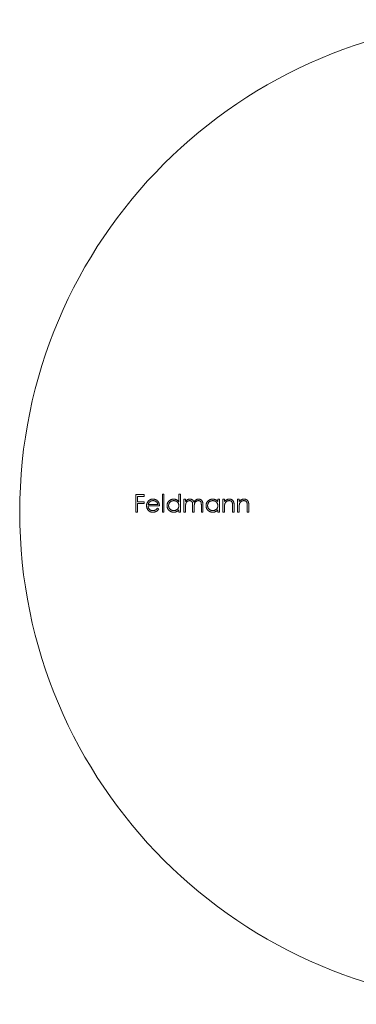
# Model space of a CAD drawing. Units: millimetres. Extents: x 5 to 292, y 5 to 205.
# Drawn here: x 128 to 138, y 156 to 186 of the extents above; entities that cross this region are included whole.
import ezdxf

# ---------------------------------------------------------------- set-up
doc = ezdxf.new("R2010")
doc.units = ezdxf.units.MM

msp = doc.modelspace()

# ---------------------------------------------------------------- linework, layer by layer
at = {"color": 7, "linetype": 'Continuous', "lineweight": 15}
for p, q in [((131.309, 171.352), (131.567, 171.352)), ((131.309, 170.823), (131.309, 171.352)), ((131.567, 171.352), (131.567, 171.298)), ((132.116, 171.366), (132.164, 171.366)), ((132.116, 170.823), (132.116, 171.366)), ((132.164, 171.366), (132.164, 170.823)), ((132.618, 171.135), (132.618, 171.366)), ((132.618, 171.366), (132.666, 171.366)), ((132.666, 171.366), (132.666, 170.823)), ((131.356, 171.298), (131.356, 171.135)), ((131.567, 171.298), (131.356, 171.298)), ((131.356, 171.135), (131.567, 171.135)), ((131.356, 171.081), (131.356, 170.823)), ((131.567, 171.081), (131.356, 171.081)), ((131.567, 171.135), (131.567, 171.081)), ((132.028, 171.006), (131.682, 171.006)), ((131.687, 171.054), (131.981, 171.054)), ((132.774, 171.21), (132.822, 171.21)), ((132.774, 170.823), (132.774, 171.21)), ((132.822, 171.21), (132.822, 171.143)), ((133.039, 170.823), (133.039, 171.02)), ((133.304, 170.823), (133.304, 171.033)), ((133.351, 171.033), (133.351, 170.823)), ((133.806, 171.138), (133.806, 171.21)), ((133.806, 171.21), (133.853, 171.21)), ((133.853, 171.21), (133.853, 170.823)), ((133.962, 171.21), (134.009, 171.21)), ((133.962, 170.823), (133.962, 171.21)), ((134.009, 171.21), (134.009, 171.14)), ((134.253, 170.823), (134.253, 171.005)), ((134.301, 171.021), (134.301, 170.823)), ((134.409, 171.21), (134.457, 171.21)), ((134.409, 170.823), (134.409, 171.21)), ((134.457, 171.21), (134.457, 171.14)), ((134.701, 170.823), (134.701, 171.005)), ((134.749, 171.021), (134.749, 170.823)), ((131.356, 170.823), (131.309, 170.823)), ((131.966, 170.945), (132.008, 170.923)), ((132.164, 170.823), (132.116, 170.823)), ((132.618, 170.823), (132.618, 170.89)), ((132.666, 170.823), (132.618, 170.823)), ((132.822, 170.823), (132.774, 170.823)), ((132.822, 170.986), (132.822, 170.823)), ((133.086, 170.823), (133.039, 170.823)), ((133.086, 170.974), (133.086, 170.823)), ((133.351, 170.823), (133.304, 170.823)), ((133.806, 170.823), (133.806, 170.89)), ((133.853, 170.823), (133.806, 170.823)), ((134.009, 170.823), (133.962, 170.823)), ((134.009, 170.963), (134.009, 170.823)), ((134.301, 170.823), (134.253, 170.823)), ((134.457, 170.823), (134.409, 170.823)), ((134.457, 170.963), (134.457, 170.823)), ((134.749, 170.823), (134.701, 170.823))]:
    msp.add_line(p, q, dxfattribs=at)
msp.add_circle((142.772, 170.823), 15, dxfattribs=at)
for points, knots in [([(131.635, 171.015), (131.635, 171.021), (131.635, 171.033), (131.637, 171.051), (131.641, 171.068), (131.646, 171.084), (131.652, 171.1), (131.659, 171.115), (131.669, 171.13), (131.676, 171.14), (131.679, 171.145)], [0, 0, 0, 0, 0.128045, 0.253768, 0.377428, 0.500551, 0.623296, 0.746578, 0.872348, 1, 1, 1, 1]), ([(131.829, 170.816), (131.822, 170.817), (131.807, 170.817), (131.786, 170.82), (131.766, 170.825), (131.748, 170.831), (131.73, 170.84), (131.714, 170.85), (131.699, 170.863), (131.686, 170.877), (131.674, 170.893), (131.663, 170.909), (131.655, 170.925), (131.647, 170.942), (131.642, 170.96), (131.637, 170.978), (131.635, 170.997), (131.635, 171.009), (131.635, 171.015)], [0, 0, 0, 0, 0.071576, 0.139624, 0.204789, 0.268124, 0.329801, 0.391286, 0.453415, 0.516531, 0.579608, 0.641093, 0.701266, 0.760601, 0.819939, 0.878924, 0.938985, 1, 1, 1, 1]), ([(131.679, 171.145), (131.684, 171.15), (131.693, 171.162), (131.709, 171.176), (131.727, 171.189), (131.745, 171.199), (131.765, 171.207), (131.785, 171.212), (131.808, 171.216), (131.823, 171.216), (131.83, 171.217)], [0, 0, 0, 0, 0.128851, 0.253207, 0.374634, 0.495346, 0.616346, 0.739634, 0.866826, 1, 1, 1, 1]), ([(131.682, 171.006), (131.682, 171.001), (131.683, 170.991), (131.685, 170.977), (131.688, 170.963), (131.693, 170.949), (131.699, 170.937), (131.706, 170.925), (131.714, 170.914), (131.724, 170.904), (131.734, 170.894), (131.745, 170.886), (131.756, 170.879), (131.769, 170.874), (131.781, 170.869), (131.795, 170.866), (131.809, 170.864), (131.818, 170.864), (131.823, 170.864)], [0, 0, 0, 0, 0.0684003, 0.1345065, 0.1984367, 0.2608135, 0.3221034, 0.3833255, 0.4449556, 0.5077149, 0.5701565, 0.6311229, 0.6912878, 0.7508878, 0.811006, 0.8723015, 0.9349891, 1, 1, 1, 1]), ([(131.733, 171.133), (131.731, 171.131), (131.725, 171.126), (131.719, 171.118), (131.712, 171.109), (131.706, 171.1), (131.701, 171.09), (131.696, 171.078), (131.691, 171.066), (131.688, 171.058), (131.687, 171.054)], [0, 0, 0, 0, 0.109988, 0.222589, 0.338513, 0.459696, 0.585519, 0.717507, 0.854661, 1, 1, 1, 1]), ([(131.833, 171.169), (131.828, 171.169), (131.819, 171.169), (131.805, 171.167), (131.792, 171.164), (131.779, 171.16), (131.767, 171.155), (131.755, 171.149), (131.744, 171.141), (131.737, 171.136), (131.733, 171.133)], [0, 0, 0, 0, 0.131099, 0.259155, 0.384183, 0.507245, 0.629078, 0.750656, 0.874032, 1, 1, 1, 1]), ([(131.83, 171.217), (131.838, 171.216), (131.854, 171.216), (131.876, 171.212), (131.898, 171.206), (131.918, 171.198), (131.937, 171.187), (131.955, 171.174), (131.971, 171.158), (131.981, 171.147), (131.986, 171.141)], [0, 0, 0, 0, 0.132049, 0.259049, 0.381904, 0.502516, 0.622728, 0.744726, 0.870101, 1, 1, 1, 1]), ([(131.981, 171.054), (131.979, 171.06), (131.976, 171.072), (131.968, 171.089), (131.961, 171.104), (131.951, 171.117), (131.941, 171.128), (131.929, 171.138), (131.915, 171.147), (131.9, 171.155), (131.884, 171.161), (131.867, 171.166), (131.85, 171.169), (131.839, 171.169), (131.833, 171.169)], [0, 0, 0, 0, 0.096247, 0.184762, 0.267251, 0.344156, 0.41971, 0.496679, 0.576718, 0.660354, 0.745288, 0.830084, 0.914442, 1, 1, 1, 1]), ([(131.986, 171.141), (131.989, 171.136), (131.996, 171.127), (132.004, 171.112), (132.012, 171.096), (132.017, 171.08), (132.022, 171.063), (132.026, 171.045), (132.028, 171.026), (132.028, 171.013), (132.028, 171.006)], [0, 0, 0, 0, 0.118522, 0.236255, 0.356174, 0.47725, 0.60154, 0.729618, 0.862158, 1, 1, 1, 1]), ([(132.259, 171.018), (132.259, 171.024), (132.259, 171.038), (132.262, 171.057), (132.267, 171.076), (132.273, 171.094), (132.282, 171.111), (132.292, 171.128), (132.304, 171.144), (132.318, 171.158), (132.333, 171.172), (132.349, 171.184), (132.366, 171.194), (132.384, 171.202), (132.402, 171.209), (132.422, 171.213), (132.441, 171.216), (132.455, 171.216), (132.462, 171.217)], [0, 0, 0, 0, 0.063781, 0.126093, 0.186924, 0.247601, 0.308037, 0.369349, 0.432257, 0.497022, 0.561849, 0.624889, 0.686996, 0.748051, 0.809562, 0.871617, 0.934879, 1, 1, 1, 1]), ([(132.46, 170.816), (132.454, 170.817), (132.44, 170.817), (132.42, 170.82), (132.401, 170.824), (132.383, 170.831), (132.365, 170.839), (132.349, 170.849), (132.333, 170.861), (132.318, 170.875), (132.304, 170.89), (132.292, 170.906), (132.282, 170.922), (132.273, 170.94), (132.267, 170.958), (132.262, 170.977), (132.259, 170.997), (132.259, 171.011), (132.259, 171.018)], [0, 0, 0, 0, 0.064627, 0.127448, 0.189025, 0.249958, 0.310703, 0.372084, 0.434702, 0.499345, 0.563968, 0.626519, 0.688074, 0.749265, 0.810309, 0.871887, 0.935039, 1, 1, 1, 1]), ([(132.463, 171.169), (132.456, 171.169), (132.442, 171.168), (132.422, 171.165), (132.403, 171.158), (132.384, 171.15), (132.367, 171.139), (132.352, 171.126), (132.338, 171.11), (132.327, 171.093), (132.318, 171.075), (132.311, 171.056), (132.307, 171.037), (132.306, 171.024), (132.306, 171.017)], [0, 0, 0, 0, 0.085932, 0.169615, 0.252508, 0.336288, 0.419796, 0.502054, 0.58513, 0.669605, 0.754153, 0.836637, 0.917999, 1, 1, 1, 1]), ([(132.306, 171.017), (132.307, 171.01), (132.307, 170.997), (132.311, 170.978), (132.318, 170.959), (132.327, 170.941), (132.339, 170.923), (132.352, 170.908), (132.368, 170.895), (132.385, 170.884), (132.403, 170.875), (132.422, 170.869), (132.442, 170.865), (132.455, 170.864), (132.462, 170.864)], [0, 0, 0, 0, 0.081603, 0.162886, 0.24526, 0.330598, 0.416053, 0.499796, 0.582965, 0.667088, 0.751256, 0.833327, 0.916243, 1, 1, 1, 1]), ([(132.462, 171.217), (132.47, 171.216), (132.485, 171.216), (132.508, 171.212), (132.529, 171.206), (132.55, 171.197), (132.569, 171.185), (132.587, 171.171), (132.603, 171.154), (132.613, 171.141), (132.618, 171.135)], [0, 0, 0, 0, 0.128854, 0.252926, 0.37451, 0.494374, 0.615296, 0.738572, 0.866273, 1, 1, 1, 1]), ([(132.462, 170.864), (132.469, 170.864), (132.483, 170.865), (132.503, 170.868), (132.522, 170.875), (132.541, 170.884), (132.559, 170.894), (132.574, 170.907), (132.588, 170.922), (132.599, 170.938), (132.608, 170.956), (132.614, 170.975), (132.618, 170.995), (132.618, 171.009), (132.618, 171.016)], [0, 0, 0, 0, 0.084811, 0.168251, 0.252698, 0.338394, 0.423266, 0.505727, 0.586327, 0.667655, 0.749026, 0.830435, 0.913447, 1, 1, 1, 1]), ([(132.618, 171.016), (132.618, 171.021), (132.618, 171.032), (132.616, 171.047), (132.612, 171.062), (132.607, 171.076), (132.601, 171.089), (132.593, 171.102), (132.584, 171.114), (132.574, 171.125), (132.562, 171.136), (132.55, 171.145), (132.537, 171.152), (132.523, 171.158), (132.509, 171.163), (132.494, 171.167), (132.478, 171.169), (132.468, 171.169), (132.463, 171.169)], [0, 0, 0, 0, 0.065629, 0.129178, 0.191204, 0.251894, 0.312484, 0.373467, 0.435119, 0.498409, 0.561758, 0.624194, 0.685104, 0.746116, 0.807626, 0.869976, 0.933956, 1, 1, 1, 1]), ([(132.822, 171.143), (132.826, 171.149), (132.834, 171.16), (132.848, 171.175), (132.861, 171.187), (132.871, 171.194), (132.875, 171.197)], [0, 0, 0, 0, 0.283567, 0.54242, 0.780667, 1, 1, 1, 1]), ([(132.947, 171.169), (132.941, 171.169), (132.93, 171.168), (132.913, 171.164), (132.897, 171.158), (132.881, 171.149), (132.867, 171.138), (132.855, 171.124), (132.844, 171.11), (132.837, 171.096), (132.833, 171.083), (132.83, 171.073), (132.827, 171.061), (132.825, 171.048), (132.824, 171.034), (132.823, 171.019), (132.822, 171.003), (132.822, 170.992), (132.822, 170.986)], [0, 0, 0, 0, 0.068674, 0.136865, 0.206105, 0.277525, 0.349756, 0.421232, 0.492888, 0.566622, 0.606208, 0.649702, 0.697299, 0.749147, 0.80489, 0.865491, 0.93024, 1, 1, 1, 1]), ([(132.875, 171.197), (132.882, 171.2), (132.894, 171.206), (132.914, 171.212), (132.935, 171.216), (132.948, 171.216), (132.955, 171.217)], [0, 0, 0, 0, 0.253734, 0.503035, 0.750014, 1, 1, 1, 1]), ([(133.039, 171.02), (133.039, 171.025), (133.039, 171.036), (133.039, 171.051), (133.038, 171.065), (133.037, 171.078), (133.036, 171.089), (133.034, 171.099), (133.032, 171.107), (133.03, 171.116), (133.025, 171.126), (133.018, 171.137), (133.01, 171.146), (132.999, 171.155), (132.988, 171.161), (132.975, 171.166), (132.961, 171.169), (132.952, 171.169), (132.947, 171.169)], [0, 0, 0, 0, 0.0825023, 0.1587262, 0.2276625, 0.2898494, 0.345327, 0.3937911, 0.4362544, 0.4718401, 0.5362925, 0.598966, 0.6614608, 0.7261292, 0.7920243, 0.8586942, 0.9273295, 1, 1, 1, 1]), ([(132.955, 171.217), (132.96, 171.216), (132.969, 171.216), (132.983, 171.214), (132.996, 171.211), (133.009, 171.206), (133.021, 171.2), (133.032, 171.193), (133.042, 171.185), (133.051, 171.176), (133.059, 171.166), (133.066, 171.153), (133.073, 171.139), (133.076, 171.129), (133.078, 171.123)], [0, 0, 0, 0, 0.084142, 0.166513, 0.248807, 0.331802, 0.412934, 0.490462, 0.566115, 0.639483, 0.716252, 0.802167, 0.895845, 1, 1, 1, 1]), ([(133.078, 171.123), (133.08, 171.127), (133.084, 171.134), (133.091, 171.145), (133.098, 171.154), (133.106, 171.164), (133.114, 171.172), (133.122, 171.18), (133.131, 171.187), (133.143, 171.195), (133.159, 171.204), (133.178, 171.211), (133.199, 171.216), (133.213, 171.216), (133.22, 171.217)], [0, 0, 0, 0, 0.07175, 0.141195, 0.20907, 0.27478, 0.339409, 0.402792, 0.465244, 0.527122, 0.647678, 0.765033, 0.881641, 1, 1, 1, 1]), ([(133.212, 171.169), (133.206, 171.169), (133.194, 171.168), (133.177, 171.164), (133.16, 171.157), (133.145, 171.148), (133.13, 171.137), (133.118, 171.123), (133.108, 171.108), (133.101, 171.094), (133.097, 171.082), (133.094, 171.07), (133.092, 171.058), (133.09, 171.044), (133.088, 171.028), (133.087, 171.011), (133.087, 170.993), (133.086, 170.98), (133.086, 170.974)], [0, 0, 0, 0, 0.068195, 0.135051, 0.201994, 0.270718, 0.339961, 0.408026, 0.476763, 0.547303, 0.585601, 0.62883, 0.677123, 0.731177, 0.789786, 0.854311, 0.924358, 1, 1, 1, 1]), ([(133.304, 171.033), (133.304, 171.038), (133.304, 171.047), (133.303, 171.061), (133.302, 171.073), (133.301, 171.085), (133.3, 171.095), (133.299, 171.103), (133.297, 171.111), (133.294, 171.12), (133.29, 171.129), (133.283, 171.139), (133.274, 171.148), (133.264, 171.155), (133.252, 171.162), (133.24, 171.166), (133.226, 171.169), (133.217, 171.169), (133.212, 171.169)], [0, 0, 0, 0, 0.078339, 0.150556, 0.21614, 0.275666, 0.329245, 0.37644, 0.417835, 0.453224, 0.517794, 0.581282, 0.645384, 0.712083, 0.780678, 0.850235, 0.923211, 1, 1, 1, 1]), ([(133.22, 171.217), (133.227, 171.216), (133.239, 171.216), (133.258, 171.212), (133.275, 171.206), (133.291, 171.197), (133.305, 171.186), (133.318, 171.173), (133.328, 171.158), (133.335, 171.143), (133.34, 171.131), (133.343, 171.12), (133.345, 171.108), (133.347, 171.095), (133.349, 171.081), (133.35, 171.066), (133.351, 171.05), (133.351, 171.038), (133.351, 171.033)], [0, 0, 0, 0, 0.075587, 0.147931, 0.218604, 0.289261, 0.359499, 0.429466, 0.500578, 0.574124, 0.613633, 0.656831, 0.704041, 0.754995, 0.80975, 0.868863, 0.932401, 1, 1, 1, 1]), ([(133.446, 171.018), (133.446, 171.024), (133.447, 171.038), (133.449, 171.057), (133.454, 171.076), (133.461, 171.094), (133.469, 171.111), (133.479, 171.128), (133.492, 171.144), (133.505, 171.158), (133.521, 171.172), (133.537, 171.184), (133.554, 171.194), (133.571, 171.202), (133.59, 171.209), (133.609, 171.213), (133.629, 171.216), (133.642, 171.216), (133.649, 171.217)], [0, 0, 0, 0, 0.063781, 0.126093, 0.186924, 0.247601, 0.308037, 0.369349, 0.432257, 0.497022, 0.561849, 0.624889, 0.686996, 0.748051, 0.809562, 0.871617, 0.934879, 1, 1, 1, 1]), ([(133.648, 170.816), (133.641, 170.817), (133.627, 170.817), (133.608, 170.82), (133.588, 170.824), (133.57, 170.831), (133.553, 170.839), (133.536, 170.849), (133.52, 170.861), (133.505, 170.875), (133.491, 170.89), (133.479, 170.906), (133.469, 170.922), (133.46, 170.94), (133.454, 170.958), (133.449, 170.977), (133.447, 170.997), (133.446, 171.011), (133.446, 171.018)], [0, 0, 0, 0, 0.064627, 0.127448, 0.189025, 0.249958, 0.310703, 0.372084, 0.434702, 0.499345, 0.563968, 0.626519, 0.688074, 0.749265, 0.810309, 0.871887, 0.935039, 1, 1, 1, 1]), ([(133.65, 171.169), (133.643, 171.169), (133.629, 171.168), (133.609, 171.165), (133.59, 171.158), (133.571, 171.15), (133.554, 171.139), (133.539, 171.126), (133.526, 171.11), (133.514, 171.093), (133.505, 171.075), (133.498, 171.056), (133.494, 171.037), (133.494, 171.024), (133.493, 171.017)], [0, 0, 0, 0, 0.085932, 0.169615, 0.252508, 0.336288, 0.419796, 0.502054, 0.58513, 0.669605, 0.754153, 0.836637, 0.917999, 1, 1, 1, 1]), ([(133.493, 171.017), (133.494, 171.01), (133.494, 170.997), (133.498, 170.978), (133.505, 170.959), (133.515, 170.941), (133.526, 170.923), (133.539, 170.908), (133.555, 170.895), (133.572, 170.884), (133.59, 170.875), (133.609, 170.869), (133.629, 170.865), (133.643, 170.864), (133.649, 170.864)], [0, 0, 0, 0, 0.081603, 0.162886, 0.24526, 0.330598, 0.416053, 0.499796, 0.582965, 0.667088, 0.751256, 0.833327, 0.916243, 1, 1, 1, 1]), ([(133.649, 171.217), (133.657, 171.216), (133.672, 171.216), (133.695, 171.212), (133.717, 171.206), (133.737, 171.198), (133.756, 171.187), (133.774, 171.174), (133.791, 171.157), (133.801, 171.145), (133.806, 171.138)], [0, 0, 0, 0, 0.129864, 0.254656, 0.376579, 0.495821, 0.615652, 0.738146, 0.865646, 1, 1, 1, 1]), ([(133.649, 170.864), (133.656, 170.864), (133.67, 170.865), (133.69, 170.868), (133.71, 170.875), (133.728, 170.884), (133.746, 170.894), (133.761, 170.907), (133.775, 170.922), (133.786, 170.938), (133.795, 170.956), (133.801, 170.975), (133.805, 170.995), (133.805, 171.009), (133.806, 171.016)], [0, 0, 0, 0, 0.084811, 0.168251, 0.252698, 0.338394, 0.423266, 0.505727, 0.586327, 0.667655, 0.749026, 0.830435, 0.913447, 1, 1, 1, 1]), ([(133.806, 171.016), (133.805, 171.021), (133.805, 171.032), (133.803, 171.047), (133.799, 171.062), (133.795, 171.076), (133.788, 171.089), (133.78, 171.102), (133.771, 171.114), (133.761, 171.125), (133.749, 171.136), (133.737, 171.145), (133.724, 171.152), (133.71, 171.158), (133.696, 171.163), (133.681, 171.167), (133.666, 171.169), (133.655, 171.169), (133.65, 171.169)], [0, 0, 0, 0, 0.065629, 0.129178, 0.191204, 0.251894, 0.312484, 0.373467, 0.435119, 0.498409, 0.561758, 0.624194, 0.685104, 0.746116, 0.807626, 0.869976, 0.933956, 1, 1, 1, 1]), ([(134.009, 171.14), (134.014, 171.146), (134.024, 171.159), (134.04, 171.175), (134.058, 171.188), (134.076, 171.199), (134.095, 171.207), (134.115, 171.212), (134.135, 171.216), (134.149, 171.216), (134.156, 171.217)], [0, 0, 0, 0, 0.140984, 0.273154, 0.398955, 0.519903, 0.63809, 0.756575, 0.876853, 1, 1, 1, 1]), ([(134.016, 171.067), (134.016, 171.064), (134.015, 171.058), (134.013, 171.049), (134.012, 171.038), (134.011, 171.026), (134.01, 171.012), (134.009, 170.997), (134.009, 170.981), (134.009, 170.969), (134.009, 170.963)], [0, 0, 0, 0, 0.0769955, 0.1676151, 0.2710524, 0.3894595, 0.5208428, 0.6663988, 0.8260936, 1, 1, 1, 1]), ([(134.148, 171.169), (134.144, 171.169), (134.137, 171.169), (134.125, 171.167), (134.114, 171.165), (134.104, 171.162), (134.094, 171.158), (134.084, 171.153), (134.074, 171.147), (134.065, 171.14), (134.056, 171.132), (134.048, 171.124), (134.041, 171.116), (134.034, 171.107), (134.029, 171.097), (134.024, 171.088), (134.02, 171.077), (134.017, 171.07), (134.016, 171.067)], [0, 0, 0, 0, 0.063996, 0.126647, 0.189014, 0.250444, 0.312352, 0.374055, 0.437639, 0.502422, 0.567486, 0.630713, 0.692886, 0.754359, 0.815189, 0.876097, 0.938005, 1, 1, 1, 1]), ([(134.248, 171.093), (134.246, 171.099), (134.243, 171.111), (134.235, 171.126), (134.226, 171.14), (134.214, 171.151), (134.2, 171.159), (134.184, 171.165), (134.167, 171.169), (134.154, 171.169), (134.148, 171.169)], [0, 0, 0, 0, 0.135529, 0.260158, 0.378433, 0.493142, 0.609254, 0.729962, 0.859251, 1, 1, 1, 1]), ([(134.156, 171.217), (134.163, 171.216), (134.177, 171.216), (134.198, 171.212), (134.217, 171.205), (134.235, 171.195), (134.25, 171.183), (134.264, 171.169), (134.276, 171.154), (134.284, 171.139), (134.289, 171.126), (134.292, 171.115), (134.295, 171.102), (134.297, 171.088), (134.299, 171.073), (134.3, 171.057), (134.301, 171.039), (134.301, 171.027), (134.301, 171.021)], [0, 0, 0, 0, 0.077235, 0.151244, 0.223419, 0.295804, 0.367233, 0.437113, 0.506714, 0.578225, 0.616633, 0.658406, 0.704511, 0.75482, 0.809344, 0.868283, 0.932077, 1, 1, 1, 1]), ([(134.253, 171.005), (134.253, 171.01), (134.253, 171.02), (134.253, 171.035), (134.253, 171.048), (134.252, 171.06), (134.251, 171.07), (134.25, 171.079), (134.249, 171.086), (134.248, 171.091), (134.248, 171.093)], [0, 0, 0, 0, 0.17885, 0.34211, 0.489827, 0.622057, 0.740079, 0.841482, 0.928908, 1, 1, 1, 1]), ([(134.457, 171.14), (134.462, 171.146), (134.472, 171.159), (134.488, 171.175), (134.505, 171.188), (134.524, 171.199), (134.543, 171.207), (134.562, 171.212), (134.583, 171.216), (134.597, 171.216), (134.604, 171.217)], [0, 0, 0, 0, 0.140984, 0.273154, 0.398955, 0.519903, 0.63809, 0.756575, 0.876853, 1, 1, 1, 1]), ([(134.464, 171.067), (134.464, 171.064), (134.462, 171.058), (134.461, 171.049), (134.46, 171.038), (134.459, 171.026), (134.458, 171.012), (134.457, 170.997), (134.457, 170.981), (134.457, 170.969), (134.457, 170.963)], [0, 0, 0, 0, 0.0769955, 0.1676151, 0.2710524, 0.3894595, 0.5208428, 0.6663988, 0.8260936, 1, 1, 1, 1]), ([(134.596, 171.169), (134.592, 171.169), (134.584, 171.169), (134.573, 171.167), (134.562, 171.165), (134.552, 171.162), (134.541, 171.158), (134.531, 171.153), (134.522, 171.147), (134.512, 171.14), (134.504, 171.132), (134.496, 171.124), (134.488, 171.116), (134.482, 171.107), (134.476, 171.097), (134.471, 171.088), (134.467, 171.077), (134.465, 171.07), (134.464, 171.067)], [0, 0, 0, 0, 0.063996, 0.126647, 0.189014, 0.250444, 0.312352, 0.374055, 0.437639, 0.502422, 0.567486, 0.630713, 0.692886, 0.754359, 0.815189, 0.876097, 0.938005, 1, 1, 1, 1]), ([(134.695, 171.093), (134.694, 171.099), (134.691, 171.111), (134.683, 171.126), (134.674, 171.14), (134.662, 171.151), (134.648, 171.159), (134.632, 171.165), (134.615, 171.169), (134.602, 171.169), (134.596, 171.169)], [0, 0, 0, 0, 0.135529, 0.260158, 0.378433, 0.493142, 0.609254, 0.729962, 0.859251, 1, 1, 1, 1]), ([(134.604, 171.217), (134.611, 171.216), (134.625, 171.216), (134.645, 171.212), (134.665, 171.205), (134.682, 171.195), (134.698, 171.183), (134.712, 171.169), (134.724, 171.154), (134.731, 171.139), (134.736, 171.126), (134.74, 171.115), (134.742, 171.102), (134.745, 171.088), (134.746, 171.073), (134.748, 171.057), (134.749, 171.039), (134.749, 171.027), (134.749, 171.021)], [0, 0, 0, 0, 0.077235, 0.151244, 0.223419, 0.295804, 0.367233, 0.437113, 0.506714, 0.578225, 0.616633, 0.658406, 0.704511, 0.75482, 0.809344, 0.868283, 0.932077, 1, 1, 1, 1]), ([(134.701, 171.005), (134.701, 171.01), (134.701, 171.02), (134.701, 171.035), (134.7, 171.048), (134.7, 171.06), (134.699, 171.07), (134.698, 171.079), (134.697, 171.086), (134.696, 171.091), (134.695, 171.093)], [0, 0, 0, 0, 0.17885, 0.34211, 0.489827, 0.622057, 0.740079, 0.841482, 0.928908, 1, 1, 1, 1]), ([(131.823, 170.864), (131.828, 170.864), (131.837, 170.864), (131.851, 170.866), (131.865, 170.869), (131.879, 170.873), (131.892, 170.878), (131.904, 170.883), (131.915, 170.89), (131.925, 170.897), (131.935, 170.906), (131.945, 170.917), (131.955, 170.93), (131.962, 170.94), (131.966, 170.945)], [0, 0, 0, 0, 0.082586, 0.163866, 0.246242, 0.328475, 0.408777, 0.485646, 0.559593, 0.630686, 0.705718, 0.7916, 0.889805, 1, 1, 1, 1]), ([(132.008, 170.923), (132.004, 170.917), (131.998, 170.906), (131.987, 170.89), (131.975, 170.875), (131.962, 170.863), (131.949, 170.852), (131.934, 170.843), (131.919, 170.835), (131.903, 170.828), (131.886, 170.823), (131.868, 170.819), (131.849, 170.817), (131.836, 170.817), (131.829, 170.816)], [0, 0, 0, 0, 0.093379, 0.181678, 0.265531, 0.345673, 0.424227, 0.501941, 0.580038, 0.658311, 0.738548, 0.821877, 0.908792, 1, 1, 1, 1]), ([(132.618, 170.89), (132.613, 170.884), (132.602, 170.872), (132.585, 170.857), (132.567, 170.844), (132.547, 170.834), (132.527, 170.826), (132.505, 170.82), (132.483, 170.817), (132.468, 170.817), (132.46, 170.816)], [0, 0, 0, 0, 0.1342794, 0.2624377, 0.3857881, 0.5066657, 0.6267844, 0.7481805, 0.8723882, 1, 1, 1, 1]), ([(133.806, 170.89), (133.8, 170.884), (133.79, 170.872), (133.772, 170.857), (133.754, 170.844), (133.734, 170.834), (133.714, 170.826), (133.693, 170.82), (133.67, 170.817), (133.655, 170.817), (133.648, 170.816)], [0, 0, 0, 0, 0.1342794, 0.2624377, 0.3857881, 0.5066657, 0.6267844, 0.7481805, 0.8723882, 1, 1, 1, 1])]:
    msp.add_open_spline(points, degree=3, knots=knots, dxfattribs=at)

doc.saveas('drawing.dxf')
